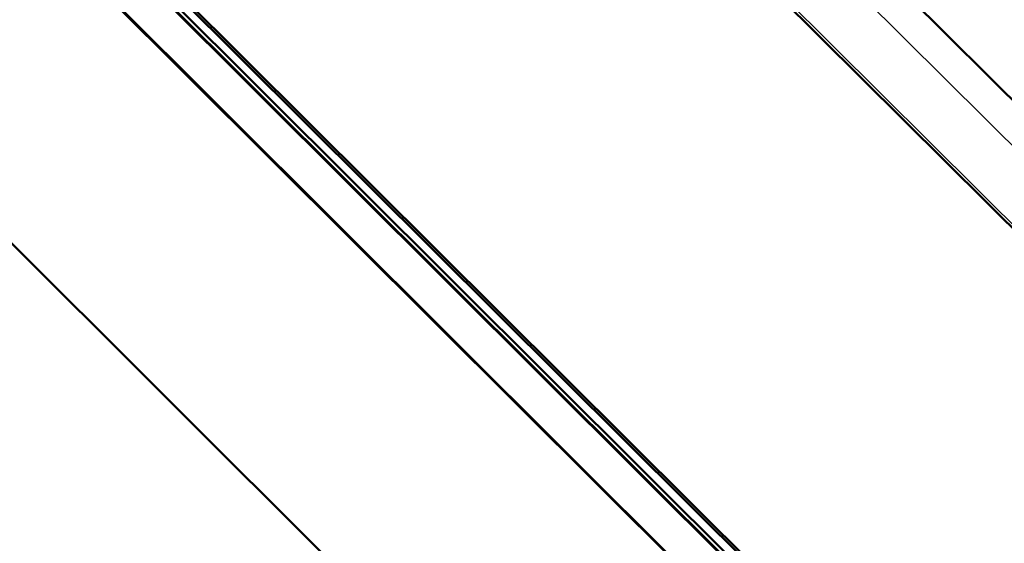
# Model space of a CAD drawing. Units: inches. Extents: x 0.6 to 33.4, y 0.6 to 21.4.
# Drawn here: x 6.9 to 8.8, y 15.3 to 16.3 of the extents above; entities that cross this region are included whole.
import ezdxf

# ---------------------------------------------------------------- set-up
doc = ezdxf.new("R2010")
doc.units = ezdxf.units.IN
doc.header["$LTSCALE"] = 2
doc.header["$MEASUREMENT"] = 0
doc.layers.add('Visible (ANSI)', color=7, linetype='Continuous', lineweight=50)
doc.layers.add('Visible Narrow (ANSI)', color=7, linetype='Continuous', lineweight=35)

msp = doc.modelspace()

# ---------------------------------------------------------------- linework, layer by layer
at = {"layer": 'Visible (ANSI)'}
for p, q in [((8.67571, 14.83628), (6.17451, 17.33154)), ((8.67727, 14.83681), (6.17509, 17.33305)), ((6.178, 17.34058), (8.68505, 14.83947)), ((6.14549, 17.25623), (8.59693, 14.81061)), ((6.27362, 17.12632), (8.59533, 14.81011)), ((7.875, 17.12424), (9.64097, 15.36626)), ((9.49482, 15.25575), (7.71149, 17.02984)), ((8.70433, 14.84617), (6.89075, 16.65132)), ((6.89261, 16.65614), (8.70928, 14.84791)), ((8.02895, 14.6893), (6.27362, 16.44046))]:
    msp.add_line(p, q, dxfattribs=at)
at = {"layer": 'Visible Narrow (ANSI)'}
for p, q in [((7.8163, 17.09035), (9.5898, 15.32605)), ((9.49934, 15.25897), (7.71639, 17.03267))]:
    msp.add_line(p, q, dxfattribs=at)

doc.saveas('drawing.dxf')
